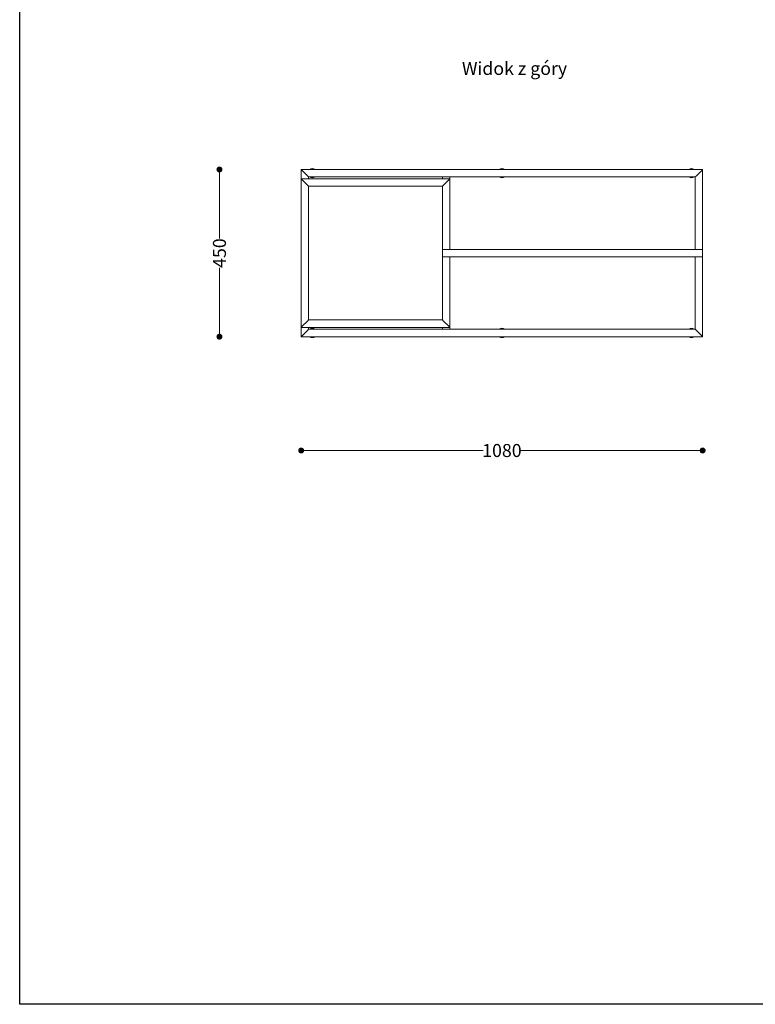
# Model space of a CAD drawing. Units: millimetres. Extents: x 0 to 4013, y 0 to 5448.
# Drawn here: x 0 to 1979, y 0 to 2650 of the extents above; entities that cross this region are included whole.
import ezdxf

# ---------------------------------------------------------------- set-up
doc = ezdxf.new("R2010")
doc.units = ezdxf.units.MM
doc.header["$LTSCALE"] = 4
doc.layers.add('Krawędzie widoczneARTUR', color=7, linetype='Continuous', lineweight=13)
doc.styles.get("Standard").update_dxf_attribs({"font": 'arial.ttf'})
doc.dimstyles.new('MATEUSZ', dxfattribs={"dimtxt": 35, "dimasz": 16, "dimexe": 0.18, "dimexo": 0.0625, "dimgap": 0.09, "dimtad": 0, "dimdec": 0, "dimdsep": 46, "dimtxsty": 'Standard', "dimblk": 'DOT', "dimcen": 0.09, "dimse1": 1, "dimse2": 1, "dimadec": 0, "dimazin": 0, "dimtfac": 1, "dimtdec": 0, "dimtofl": 0, "dimtmove": 0, "dimatfit": 3, "dimfxl": 1, "dimtolj": 1, "dimtzin": 0, "dimlwd": 9, "dimlwe": 9, "dimarcsym": 0})

# ---------------------------------------------------------------- blocks, each defined once
blk = doc.blocks.new('_Dot')
at = {"color": 0, "linetype": 'ByBlock', "lineweight": -2}
blk.add_line((-0.5, 0), (-1, 0), dxfattribs=at)
at = {"color": 0, "linetype": 'ByBlock', "const_width": 0.5}
blk.add_lwpolyline([(-0.25, 0, 1), (0.25, 0, 1)], format="xyb", close=True, dxfattribs=at)
blk = doc.blocks.new('*D63')
at = {"color": 0, "lineweight": 9, "transparency": 16777216}
for p, q in [((773.3, 1490.7), (1246.7, 1490.7)), ((1821.3, 1490.7), (1348, 1490.7))]:
    blk.add_line(p, q, dxfattribs=at)
at = {"layer": 'Defpoints', "color": 0, "transparency": 16777216}
for p in [(757.3, 1797.1), (1837.3, 1797.1), (1837.3, 1490.7)]:
    blk.add_point(p, dxfattribs=at)
at = {"color": 0, "lineweight": 9, "transparency": 16777216, "xscale": 16, "yscale": 16, "zscale": 16, "rotation": 180}
blk.add_blockref('_Dot', (757.3, 1490.7), dxfattribs=at)
at = {"color": 0, "lineweight": 9, "transparency": 16777216, "xscale": 16, "yscale": 16, "zscale": 16}
blk.add_blockref('_Dot', (1837.3, 1490.7), dxfattribs=at)
at = {"color": 0, "transparency": 16777216, "insert": (1297.3, 1490.7), "char_height": 35, "attachment_point": 5}
blk.add_mtext('\\A1;1080', dxfattribs=at)
blk = doc.blocks.new('*D64')
at = {"color": 0, "lineweight": 9, "transparency": 16777216}
for p, q in [((537.4, 2231.1), (537.4, 2061.5)), ((537.4, 1813.1), (537.4, 1982.7))]:
    blk.add_line(p, q, dxfattribs=at)
at = {"layer": 'Defpoints', "color": 0, "transparency": 16777216}
for p in [(757.3, 2247.1), (537.4, 1797.1), (757.3, 1797.1)]:
    blk.add_point(p, dxfattribs=at)
at = {"color": 0, "lineweight": 9, "transparency": 16777216, "xscale": 16, "yscale": 16, "zscale": 16}
for p, rotation in [((537.4, 2247.1), 90), ((537.4, 1797.1), 270)]:
    blk.add_blockref('_Dot', p, dxfattribs=dict(at, rotation=rotation))
at = {"color": 0, "transparency": 16777216, "insert": (537.4, 2022.1), "char_height": 35, "attachment_point": 5, "rotation": 90}
blk.add_mtext('\\A1;450', dxfattribs=at)

msp = doc.modelspace()

# ---------------------------------------------------------------- linework, layer by layer
msp.add_lwpolyline([(0, 5447.6), (4013, 5447.6), (4013, 0.1), (0, 0.1)], close=True)
at = {"layer": 'Krawędzie widoczneARTUR'}
for p, q in [((757.3, 2247.1), (759.8, 2244.6)), ((757.3, 2222.1), (757.3, 2247.1)), ((759.8, 2244.6), (757.3, 2247.1)), ((1837.3, 2247.1), (757.3, 2247.1)), ((774.8, 2229.6), (759.8, 2244.6)), ((759.8, 2244.6), (774.8, 2229.6)), ((774.8, 2229.6), (777.3, 2227.1)), ((777.3, 2227.1), (774.8, 2229.6)), ((777.3, 2222.1), (777.3, 2227.1)), ((777.3, 2227.1), (1137.3, 2227.1)), ((1137.3, 2227.1), (1139.8, 2227.1)), ((1137.3, 2227.1), (1137.3, 2222.1)), ((1154.8, 2227.1), (1139.8, 2227.1)), ((1154.8, 2227.1), (1157.3, 2227.1)), ((1157.3, 2227.1), (1817.3, 2227.1)), ((1157.3, 2227.1), (1157.3, 2222.1)), ((1817.3, 2227.1), (1819.8, 2229.6)), ((1819.8, 2229.6), (1817.3, 2227.1)), ((1817.3, 2227.1), (1817.3, 2032.1)), ((1834.8, 2244.6), (1819.8, 2229.6)), ((1819.8, 2229.6), (1834.8, 2244.6)), ((1834.8, 2244.6), (1837.3, 2247.1)), ((1837.3, 2247.1), (1834.8, 2244.6)), ((1837.3, 2247.1), (1837.3, 2030.1)), ((759.3, 2220.1), (757.3, 2222.1)), ((1157.3, 2222.1), (757.3, 2222.1)), ((757.3, 2222.1), (759.3, 2220.1)), ((757.3, 2222.1), (757.3, 1822.1)), ((759.3, 2220.1), (775.3, 2204.1)), ((775.3, 2204.1), (759.3, 2220.1)), ((777.3, 2202.1), (775.3, 2204.1)), ((775.3, 2204.1), (777.3, 2202.1)), ((777.3, 1842.1), (777.3, 2202.1)), ((777.3, 2202.1), (1137.3, 2202.1)), ((1139.3, 2204.1), (1137.3, 2202.1)), ((1137.3, 2202.1), (1139.3, 2204.1)), ((1137.3, 2202.1), (1137.3, 2030.1)), ((1139.3, 2204.1), (1155.3, 2220.1)), ((1155.3, 2220.1), (1139.3, 2204.1)), ((1157.3, 2222.1), (1155.3, 2220.1)), ((1155.3, 2220.1), (1157.3, 2222.1)), ((1157.3, 2222.1), (1157.3, 2032.1)), ((1137.3, 2030.1), (1137.3, 2014.1)), ((1137.3, 2014.1), (1137.3, 2030.1)), ((1139.3, 2032.1), (1835.3, 2032.1)), ((1837.3, 2014.1), (1837.3, 2030.1)), ((1837.3, 2030.1), (1837.3, 2014.1)), ((1137.3, 2014.1), (1137.3, 1842.1)), ((1139.3, 2012.1), (1835.3, 2012.1)), ((1157.3, 2012.1), (1157.3, 1822.1)), ((1817.3, 2012.1), (1817.3, 1817.1)), ((1837.3, 2014.1), (1837.3, 1797.1)), ((759.3, 1824.1), (775.3, 1840.1)), ((775.3, 1840.1), (759.3, 1824.1)), ((777.3, 1842.1), (775.3, 1840.1)), ((775.3, 1840.1), (777.3, 1842.1)), ((1137.3, 1842.1), (777.3, 1842.1)), ((1139.3, 1840.1), (1137.3, 1842.1)), ((1137.3, 1842.1), (1139.3, 1840.1)), ((1139.3, 1840.1), (1155.3, 1824.1)), ((1155.3, 1824.1), (1139.3, 1840.1)), ((759.3, 1824.1), (757.3, 1822.1)), ((757.3, 1822.1), (759.3, 1824.1)), ((757.3, 1822.1), (1157.3, 1822.1)), ((757.3, 1797.1), (757.3, 1822.1)), ((759.8, 1799.6), (774.8, 1814.6)), ((774.8, 1814.6), (759.8, 1799.6)), ((777.3, 1817.1), (774.8, 1814.6)), ((774.8, 1814.6), (777.3, 1817.1)), ((777.3, 1817.1), (777.3, 1822.1)), ((1137.3, 1817.1), (777.3, 1817.1)), ((1137.3, 1822.1), (1137.3, 1817.1)), ((1139.8, 1817.1), (1137.3, 1817.1)), ((1139.8, 1817.1), (1154.8, 1817.1)), ((1157.3, 1817.1), (1154.8, 1817.1)), ((1157.3, 1822.1), (1155.3, 1824.1)), ((1155.3, 1824.1), (1157.3, 1822.1)), ((1157.3, 1822.1), (1157.3, 1817.1)), ((1817.3, 1817.1), (1157.3, 1817.1)), ((1819.8, 1814.6), (1817.3, 1817.1)), ((1817.3, 1817.1), (1819.8, 1814.6)), ((1819.8, 1814.6), (1834.8, 1799.6)), ((1834.8, 1799.6), (1819.8, 1814.6)), ((759.8, 1799.6), (757.3, 1797.1)), ((757.3, 1797.1), (759.8, 1799.6)), ((757.3, 1797.1), (1837.3, 1797.1)), ((1837.3, 1797.1), (1834.8, 1799.6)), ((1834.8, 1799.6), (1837.3, 1797.1))]:
    msp.add_line(p, q, dxfattribs=at)
for centre, radius, start, end in [((787.3, 2237.1), 12.5, 53.1301, 126.8699), ((787.3, 2237.1), 12.5, 233.1301, 306.8699), ((1297.3, 2237.1), 12.5, 53.1301, 126.8699), ((1297.3, 2237.1), 12.5, 233.1301, 306.8699), ((1807.3, 2237.1), 12.5, 53.1301, 126.8699), ((1807.3, 2237.1), 12.5, 233.1301, 306.8699), ((1139.3, 2030.1), 2, 90, 180), ((1139.3, 2030.1), 2, 90, 180), ((1835.3, 2030.1), 2, 0, 90), ((1835.3, 2030.1), 2, 0, 90), ((1139.3, 2014.1), 2, 180, 270), ((1139.3, 2014.1), 2, 180, 270), ((1835.3, 2014.1), 2, 270, 0), ((1835.3, 2014.1), 2, 270, 0), ((787.3, 1807.1), 12.5, 53.1301, 126.8699), ((1297.3, 1807.1), 12.5, 53.1301, 126.8699), ((1807.3, 1807.1), 12.5, 53.1301, 126.8699), ((787.3, 1807.1), 12.5, 233.1301, 306.8699), ((1297.3, 1807.1), 12.5, 233.1301, 306.8699), ((1807.3, 1807.1), 12.5, 233.1301, 306.8699)]:
    msp.add_arc(centre, radius, start, end, dxfattribs=at)

# ---------------------------------------------------------------- texts
msp.add_text('Widok z góry', height=34.962).set_placement((1189.7, 2501.6))

# ---------------------------------------------------------------- dimensions: what is measured, and where the dimension line sits
dim = msp.add_linear_dim(base=(537.4, 1797.1), p1=(757.3, 2247.1), p2=(757.3, 1797.1), angle=90, dimstyle='MATEUSZ')
dim.commit()
dim.dimension.update_dxf_attribs({"geometry": '*D64', "text_midpoint": (537.4, 2022.1), "dimtype": 160})
dim = msp.add_linear_dim(base=(1837.3, 1490.7), p1=(757.3, 1797.1), p2=(1837.3, 1797.1), dimstyle='MATEUSZ')
dim.commit()
dim.dimension.update_dxf_attribs({"geometry": '*D63', "text_midpoint": (1297.3, 1490.7)})

doc.saveas('drawing.dxf')
